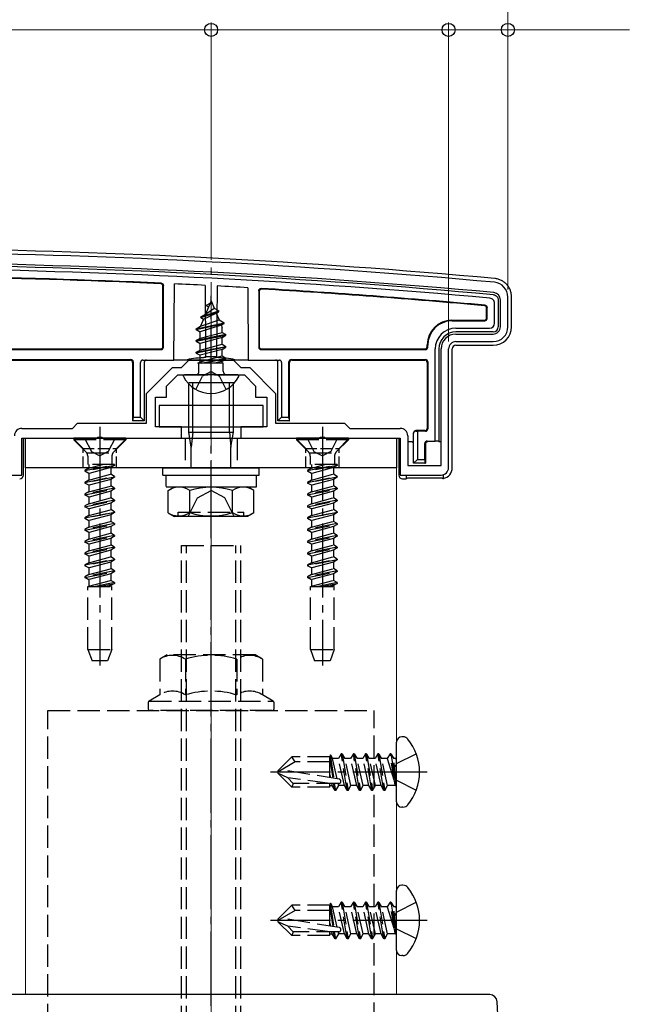
# Model space of a CAD drawing. Extents: x 175 to 1934, y 210 to 2805.
# Drawn here: x 876 to 958, y 2470 to 2603 of the extents above; entities that cross this region are included whole.
import ezdxf

# ---------------------------------------------------------------- set-up
doc = ezdxf.new("R2010")
doc.units = 0
doc.linetypes.add('YCENTER_1', pattern=[13, 10, -1, 1, -1])
doc.linetypes.add('YHIDDEN_1', pattern=[4, 3, -1])
for name, color, linetype, lineweight in [('YKK_11', 7, 'CONTINUOUS', 30), ('YKK_12', 2, 'CONTINUOUS', 13), ('YKK_13', 4, 'CONTINUOUS', 30), ('YKK_D', 6, 'CONTINUOUS', 13), ('YSS_K', 3, 'CONTINUOUS', 13)]:
    doc.layers.add(name, color=color, linetype=linetype, lineweight=lineweight)

msp = doc.modelspace()

# ---------------------------------------------------------------- linework, layer by layer
at = {"layer": 'YKK_11', "linetype": 'ByBlock', "lineweight": -2, "ltscale": 0.5}
for p, q in [((941.1, 2561.4), (941.1, 2565)), ((942.1, 2561.4), (942.1, 2565.4)), ((935.1, 2560.4), (940.1, 2560.4)), ((935.1, 2559.4), (940.1, 2559.4)), ((933.1, 2542.7), (933.1, 2558.4)), ((934.1, 2542.4), (934.1, 2558.4)), ((898.1, 2555.9), (899.1, 2556.9)), ((899.1, 2556.9), (905.1, 2556.9)), ((905.1, 2556.9), (906.1, 2555.9)), ((893.4, 2552.4), (896.91, 2555.9)), ((896.91, 2555.9), (898.1, 2555.9)), ((906.1, 2555.9), (907.3, 2555.9)), ((907.3, 2555.9), (910.8, 2552.4)), ((896.1, 2553.4), (897.6, 2554.9)), ((897.6, 2554.9), (901.64, 2554.9)), ((901.64, 2554.9), (901.83, 2555.02)), ((901.83, 2555.02), (902.38, 2555.02)), ((902.38, 2555.02), (902.56, 2554.9)), ((902.56, 2554.9), (906.6, 2554.9)), ((906.6, 2554.9), (908.1, 2553.4)), ((896.1, 2551.9), (896.1, 2553.4)), ((908.1, 2553.4), (908.1, 2551.9)), ((893.4, 2548.4), (893.4, 2552.4)), ((894.6, 2547.9), (894.6, 2551.9)), ((894.6, 2551.9), (896.1, 2551.9)), ((908.1, 2551.9), (909.6, 2551.9)), ((909.6, 2551.9), (909.6, 2547.9)), ((910.8, 2552.4), (910.8, 2548.4)), ((876.6, 2547.7), (883.4, 2547.7)), ((883.4, 2547.7), (884.1, 2548.4)), ((884.1, 2548.4), (893.4, 2548.4)), ((898.1, 2547.9), (894.6, 2547.9)), ((898.1, 2546.4), (898.1, 2547.9)), ((909.6, 2547.9), (906.1, 2547.9)), ((906.1, 2547.9), (906.1, 2546.4)), ((910.8, 2548.4), (920.1, 2548.4)), ((920.1, 2548.4), (920.8, 2547.7)), ((920.8, 2547.7), (927.6, 2547.7)), ((876.6, 2541.4), (876.6, 2546.4)), ((876.6, 2546.4), (886.64, 2546.4)), ((886.64, 2546.4), (886.83, 2546.52)), ((886.83, 2546.52), (887.38, 2546.52)), ((887.38, 2546.52), (887.56, 2546.4)), ((887.56, 2546.4), (898.1, 2546.4)), ((906.1, 2546.4), (916.64, 2546.4)), ((916.64, 2546.4), (916.83, 2546.52)), ((916.83, 2546.52), (917.38, 2546.52)), ((917.38, 2546.52), (917.56, 2546.4)), ((917.56, 2546.4), (927.6, 2546.4)), ((927.6, 2546.4), (927.6, 2541.4)), ((928.6, 2546.7), (928.6, 2542.7)), ((928.6, 2542.7), (933.1, 2542.7)), ((871.1, 2541.4), (876.6, 2541.4)), ((927.6, 2541.4), (933.1, 2541.4))]:
    msp.add_line(p, q, dxfattribs=at)
for centre, radius, start, end in [((849.69, 1571.5), 1000, 84.80207, 89.17236), ((849.69, 1571.51), 998.6, 84.79997, 89.17204), ((940.1, 2565.4), 2, 0, 84.8021), ((940.1, 2565), 1, 0, 84.8), ((940.1, 2561.4), 2, 270, 360), ((940.1, 2561.4), 1, 270, 360), ((935.1, 2558.4), 2, 90, 180), ((935.1, 2558.4), 1, 90, 180), ((876.6, 2546.7), 1, 90, 180), ((927.6, 2546.7), 1, 0, 90), ((933.1, 2542.4), 1, 270, 360)]:
    msp.add_arc(centre, radius, start, end, dxfattribs=at)
at = {"layer": 'YKK_12'}
for p, q in [((927.1, 2542.4), (877.1, 2542.4)), ((877.1, 2542.4), (877.1, 2471.4)), ((927.1, 2471.4), (927.1, 2542.4)), ((877.1, 2471.4), (927.1, 2471.4))]:
    msp.add_line(p, q, dxfattribs=at)
at = {"layer": 'YKK_13'}
for p, q in [((895.6, 2558.7), (895.6, 2566.88)), ((895.68, 2558.62), (895.68, 2566.96)), ((897.1, 2556.9), (897.16, 2567.18)), ((901.3, 2566.97), (901.35, 2557.4)), ((902.9, 2566.89), (902.85, 2557.4)), ((907.05, 2566.65), (907.1, 2556.9)), ((908.52, 2566.25), (908.52, 2558.62)), ((908.6, 2566.17), (908.6, 2558.7)), ((902.1, 2564.9), (901.36, 2563.1)), ((901.5, 2564.31), (901.97, 2564.58)), ((902.1, 2564.9), (902.53, 2563.88)), ((940.3, 2561.89), (940.3, 2564.55)), ((940.8, 2565), (940.8, 2561.4)), ((942.6, 2561.4), (942.6, 2565.41)), ((900.7, 2562.72), (903.15, 2563.52)), ((900.7, 2562.62), (903.15, 2563.42)), ((901.07, 2562.41), (902.8, 2563.21)), ((901.36, 2563.1), (902.53, 2563.88)), ((901.5, 2564.21), (901.5, 2564.31)), ((901.5, 2564.21), (901.76, 2564.07)), ((902.53, 2563.88), (903.15, 2563.52)), ((902.8, 2563.21), (903.15, 2563.42)), ((902.8, 2563.21), (903.17, 2562.32)), ((903.15, 2563.42), (903.15, 2563.52)), ((939.22, 2562.58), (939.22, 2563.92)), ((939.3, 2562.5), (939.3, 2564)), ((900.1, 2561.13), (903.85, 2561.93)), ((901.07, 2562.41), (900.68, 2561.47)), ((900.68, 2561.47), (903.17, 2562.32)), ((900.7, 2562.72), (901.36, 2563.1)), ((900.7, 2562.62), (900.7, 2562.72)), ((900.7, 2562.62), (901.07, 2562.41)), ((903.17, 2562.32), (903.85, 2561.93)), ((903.85, 2561.83), (903.85, 2561.93)), ((934.52, 2562.28), (938.92, 2562.28)), ((934.6, 2562.2), (939, 2562.2)), ((900.1, 2561.03), (903.85, 2561.83)), ((900.1, 2561.13), (900.68, 2561.47)), ((900.1, 2561.03), (900.1, 2561.13)), ((900.1, 2561.03), (900.63, 2560.73)), ((903.47, 2561.61), (900.63, 2560.73)), ((900.63, 2559.85), (900.63, 2560.73)), ((900.63, 2559.85), (903.58, 2560.64)), ((903.47, 2561.61), (903.85, 2561.83)), ((903.47, 2561.61), (903.58, 2561.34)), ((903.58, 2560.64), (903.58, 2561.34)), ((903.58, 2560.64), (904.1, 2560.34)), ((935.1, 2561.2), (939.61, 2561.2)), ((940.1, 2560.7), (935.1, 2560.7)), ((904.1, 2560.34), (900.1, 2559.54)), ((900.1, 2559.44), (904.1, 2560.24)), ((900.1, 2559.54), (900.63, 2559.85)), ((900.1, 2559.44), (900.1, 2559.54)), ((900.1, 2559.44), (900.63, 2559.14)), ((903.58, 2559.93), (900.63, 2559.14)), ((903.58, 2559.93), (904.1, 2560.24)), ((903.58, 2559.05), (903.58, 2559.93)), ((904.1, 2560.24), (904.1, 2560.34)), ((873.2, 2558.32), (895.38, 2558.32)), ((873.28, 2558.4), (895.3, 2558.4)), ((900.1, 2557.95), (904.1, 2558.75)), ((904.1, 2558.65), (900.1, 2557.85)), ((900.1, 2557.95), (900.63, 2558.26)), ((900.1, 2557.85), (900.1, 2557.95)), ((900.63, 2558.26), (900.63, 2559.14)), ((900.63, 2558.26), (903.58, 2559.05)), ((903.58, 2558.34), (900.63, 2557.55)), ((903.58, 2559.05), (904.1, 2558.75)), ((903.58, 2558.34), (904.1, 2558.65)), ((903.58, 2557.46), (903.58, 2558.34)), ((904.1, 2558.65), (904.1, 2558.75)), ((908.82, 2558.32), (931, 2558.32)), ((908.9, 2558.4), (930.92, 2558.4)), ((931.22, 2558.7), (931.22, 2558.98)), ((931.3, 2558.62), (931.3, 2558.9)), ((932.3, 2545.98), (932.3, 2558.4)), ((932.8, 2558.4), (932.8, 2545.97)), ((934.6, 2542.4), (934.6, 2558.4)), ((935.1, 2558.9), (940.11, 2558.9)), ((873.2, 2556.98), (891.3, 2556.98)), ((873.28, 2556.9), (891.22, 2556.9)), ((891.52, 2556.6), (891.52, 2548.7)), ((891.6, 2556.68), (891.6, 2549.2)), ((892.6, 2549.2), (892.6, 2556.6)), ((892.91, 2556.9), (897.1, 2556.9)), ((893.1, 2556.6), (893.1, 2548.7)), ((897.4, 2556.9), (897.1, 2556.9)), ((897.68, 2556.9), (897.4, 2556.9)), ((898.67, 2556.9), (897.97, 2556.9)), ((905.54, 2556.9), (898.67, 2556.9)), ((900.1, 2557.85), (900.63, 2557.55)), ((900.32, 2556.49), (900.63, 2556.67)), ((900.63, 2556.67), (900.63, 2557.55)), ((900.63, 2556.67), (903.58, 2557.46)), ((900.74, 2556.49), (904.1, 2557.16)), ((904.1, 2557.06), (901.25, 2556.49)), ((901.35, 2557.4), (902.85, 2557.4)), ((901.35, 2557.29), (901.35, 2557.4)), ((903.58, 2556.75), (902.6, 2556.49)), ((902.85, 2557.4), (902.85, 2557.29)), ((903.58, 2557.46), (904.1, 2557.16)), ((903.58, 2556.75), (904.1, 2557.06)), ((903.58, 2556.49), (903.58, 2556.75)), ((904.1, 2557.06), (904.1, 2557.16)), ((906.24, 2556.9), (905.54, 2556.9)), ((906.8, 2556.9), (906.53, 2556.9)), ((907.1, 2556.9), (906.8, 2556.9)), ((907.1, 2556.9), (911.3, 2556.9)), ((911.1, 2548.7), (911.1, 2556.6)), ((911.6, 2556.6), (911.6, 2549.2)), ((912.6, 2549.2), (912.6, 2556.68)), ((912.68, 2548.7), (912.68, 2556.6)), ((912.9, 2556.98), (931, 2556.98)), ((912.98, 2556.9), (930.92, 2556.9)), ((931.22, 2556.6), (931.22, 2547.7)), ((931.3, 2556.68), (931.3, 2547.62)), ((903.74, 2556.49), (900.32, 2556.49)), ((900.47, 2555.4), (900.47, 2556.49)), ((903.74, 2555.4), (903.74, 2556.49)), ((905.7, 2554.9), (898.51, 2554.9)), ((905.1, 2553.83), (899.1, 2553.83)), ((899.1, 2547.18), (899.1, 2553.83)), ((899.64, 2547.18), (899.64, 2553.83)), ((904.56, 2547.18), (904.56, 2553.83)), ((905.1, 2547.18), (905.1, 2553.83)), ((909.1, 2550.8), (895.1, 2550.8)), ((895.1, 2550.8), (895.1, 2547.9)), ((909.1, 2547.9), (909.1, 2550.8)), ((891.59, 2548.7), (891.52, 2548.7)), ((891.59, 2548.7), (891.6, 2549.2)), ((893.1, 2548.7), (891.59, 2548.7)), ((891.6, 2549.2), (892.6, 2549.2)), ((893.1, 2548.7), (892.6, 2549.2)), ((911.6, 2549.2), (911.1, 2548.7)), ((912.62, 2548.7), (911.1, 2548.7)), ((911.6, 2549.2), (912.6, 2549.2)), ((912.6, 2549.2), (912.62, 2548.7)), ((912.62, 2548.7), (912.68, 2548.7)), ((895.1, 2547.9), (909.1, 2547.9)), ((930.92, 2547.4), (929.7, 2547.4)), ((929.7, 2547.33), (929.9, 2547.32)), ((929.9, 2547.32), (929.9, 2543.5)), ((931, 2547.32), (929.9, 2547.32)), ((876.8, 2541.4), (876.8, 2546.4)), ((876.8, 2546.4), (927.4, 2546.4)), ((877.1, 2546.4), (927.1, 2546.4)), ((877.1, 2542.4), (877.1, 2546.4)), ((899.1, 2547.18), (905.1, 2547.18)), ((899.43, 2545.18), (899.1, 2547.18)), ((899.64, 2547.18), (899.43, 2545.18)), ((904.56, 2547.18), (904.78, 2545.18)), ((904.78, 2545.18), (905.1, 2547.18)), ((927.1, 2546.4), (927.1, 2542.4)), ((927.4, 2546.4), (927.4, 2541.4)), ((929.4, 2547.04), (929.4, 2547.1)), ((929.4, 2543), (929.4, 2547.04)), ((931.2, 2545.98), (932.3, 2545.98)), ((932.8, 2545.97), (932.3, 2545.98)), ((932.8, 2545.97), (932.8, 2545.9)), ((899.43, 2542.4), (899.43, 2545.18)), ((904.78, 2542.4), (904.78, 2545.18)), ((929.1, 2545.9), (928.7, 2545.9)), ((930.9, 2543.5), (930.9, 2545.68)), ((930.99, 2545.6), (930.99, 2545.59)), ((930.99, 2545.59), (930.99, 2543)), ((933.1, 2545.9), (932.8, 2545.9)), ((929.9, 2543.5), (929.4, 2543)), ((929.9, 2543.5), (930.9, 2543.5)), ((930.9, 2543.5), (930.92, 2543)), ((927.1, 2542.4), (877.1, 2542.4)), ((895.6, 2541.4), (895.6, 2542.4)), ((895.6, 2542.4), (908.6, 2542.4)), ((908.6, 2541.4), (908.6, 2542.4)), ((930.92, 2543), (929.4, 2543)), ((930.92, 2543), (930.99, 2543)), ((895.6, 2541.4), (908.6, 2541.4)), ((896.05, 2541.4), (908.23, 2541.4)), ((896.05, 2539.88), (896.05, 2541.4)), ((908.23, 2539.83), (908.23, 2541.36)), ((927.9, 2540.9), (928.4, 2540.9)), ((928.4, 2541.4), (928.4, 2540.9)), ((928.57, 2540.98), (928.4, 2540.9)), ((932.94, 2540.99), (928.87, 2540.99)), ((933.4, 2541.45), (933.4, 2540.93)), ((896.05, 2539.83), (908.23, 2539.83)), ((896.33, 2539.33), (897.19, 2539.83)), ((896.33, 2536.33), (896.33, 2539.33)), ((897.19, 2539.83), (907.01, 2539.83)), ((907.88, 2539.33), (907.01, 2539.83)), ((907.88, 2536.33), (907.88, 2539.33)), ((899.22, 2536.35), (899.22, 2539.32)), ((904.99, 2536.35), (904.99, 2539.32)), ((896.33, 2536.33), (897.19, 2535.83)), ((907.01, 2535.83), (897.19, 2535.83)), ((897.67, 2535.83), (897.67, 2536.43)), ((907.88, 2536.33), (907.01, 2535.83)), ((927.1, 2497.37), (927.1, 2505.44)), ((927.96, 2506.14), (927.8, 2506.14)), ((927.96, 2496.67), (927.8, 2496.67)), ((927.1, 2477.37), (927.1, 2485.44)), ((927.96, 2486.14), (927.8, 2486.14)), ((927.96, 2476.67), (927.8, 2476.67)), ((939.66, 2471.4), (869.21, 2471.4)), ((941.1, 2462.02), (940.66, 2470.45))]:
    msp.add_line(p, q, dxfattribs=at)
at = {"layer": 'YKK_13', "linetype": 'YCENTER_1'}
for p, q in [((902.1, 2551.4), (902.1, 2565.56)), ((902.1, 2533.33), (902.1, 2556.33)), ((887.1, 2547.9), (887.1, 2515.74)), ((917.1, 2547.9), (917.1, 2515.74)), ((902.1, 2443.9), (902.1, 2534.9)), ((931.2, 2501.4), (910.1, 2501.4)), ((931.2, 2481.4), (910.1, 2481.4))]:
    msp.add_line(p, q, dxfattribs=at)
at = {"layer": 'YKK_13', "linetype": 'YHIDDEN_1'}
for p, q in [((902.1, 2555.36), (900.96, 2554.75)), ((902.1, 2555.36), (903.25, 2554.75)), ((900.05, 2552.94), (900.96, 2554.75)), ((904.15, 2552.94), (903.25, 2554.75)), ((890.6, 2546.4), (883.6, 2546.4)), ((883.6, 2546.4), (883.6, 2546.15)), ((890.6, 2546.15), (883.6, 2546.15)), ((883.6, 2546.15), (885.23, 2544.52)), ((885.05, 2546.4), (885.96, 2544.59)), ((889.15, 2546.4), (888.25, 2544.59)), ((890.6, 2546.15), (888.97, 2544.52)), ((890.6, 2546.4), (890.6, 2546.15)), ((898.6, 2546.4), (898.6, 2542.4)), ((905.6, 2546.4), (905.6, 2542.4)), ((920.6, 2546.4), (913.6, 2546.4)), ((913.6, 2546.4), (913.6, 2546.15)), ((920.6, 2546.15), (913.6, 2546.15)), ((913.6, 2546.15), (915.23, 2544.52)), ((915.05, 2546.4), (915.96, 2544.59)), ((919.15, 2546.4), (918.25, 2544.59)), ((920.6, 2546.15), (918.97, 2544.52)), ((920.6, 2546.4), (920.6, 2546.15)), ((885.33, 2544.4), (888.87, 2544.4)), ((885.47, 2543.96), (885.47, 2542.82)), ((885.96, 2544.59), (887.1, 2543.98)), ((888.25, 2544.59), (887.1, 2543.98)), ((888.74, 2543.96), (888.74, 2542.82)), ((915.33, 2544.4), (918.87, 2544.4)), ((915.47, 2543.96), (915.47, 2542.82)), ((915.96, 2544.59), (917.1, 2543.98)), ((918.25, 2544.59), (917.1, 2543.98)), ((918.74, 2543.96), (918.74, 2542.82)), ((885.1, 2542.02), (889.1, 2542.82)), ((889.1, 2542.72), (885.1, 2541.92)), ((885.63, 2542.32), (885.1, 2542.02)), ((885.1, 2542.02), (885.1, 2541.92)), ((889.1, 2542.82), (885.47, 2542.82)), ((885.63, 2542.82), (885.63, 2542.32)), ((885.63, 2542.32), (887.45, 2542.82)), ((888.58, 2542.41), (885.63, 2541.62)), ((889.1, 2542.72), (888.58, 2542.41)), ((888.58, 2542.41), (888.58, 2541.53)), ((889.1, 2542.82), (889.1, 2542.72)), ((915.1, 2542.02), (919.1, 2542.82)), ((919.1, 2542.72), (915.1, 2541.92)), ((915.63, 2542.32), (915.1, 2542.02)), ((915.1, 2542.02), (915.1, 2541.92)), ((919.1, 2542.82), (915.47, 2542.82)), ((915.63, 2542.82), (915.63, 2542.32)), ((915.63, 2542.32), (917.45, 2542.82)), ((918.58, 2542.41), (915.63, 2541.62)), ((919.1, 2542.72), (918.58, 2542.41)), ((918.58, 2542.41), (918.58, 2541.53)), ((919.1, 2542.82), (919.1, 2542.72)), ((885.63, 2541.62), (885.1, 2541.92)), ((885.1, 2540.43), (889.1, 2541.23)), ((889.1, 2541.13), (885.1, 2540.33)), ((885.63, 2540.73), (885.1, 2540.43)), ((885.63, 2541.62), (885.63, 2540.73)), ((885.63, 2540.73), (888.58, 2541.53)), ((888.58, 2540.82), (885.63, 2540.03)), ((889.1, 2541.23), (888.58, 2541.53)), ((889.1, 2541.13), (888.58, 2540.82)), ((888.58, 2540.82), (888.58, 2539.94)), ((889.1, 2541.23), (889.1, 2541.13)), ((915.63, 2541.62), (915.1, 2541.92)), ((915.1, 2540.43), (919.1, 2541.23)), ((919.1, 2541.13), (915.1, 2540.33)), ((915.63, 2540.73), (915.1, 2540.43)), ((915.63, 2541.62), (915.63, 2540.73)), ((915.63, 2540.73), (918.58, 2541.53)), ((918.58, 2540.82), (915.63, 2540.03)), ((919.1, 2541.23), (918.58, 2541.53)), ((919.1, 2541.13), (918.58, 2540.82)), ((918.58, 2540.82), (918.58, 2539.94)), ((919.1, 2541.23), (919.1, 2541.13)), ((885.1, 2540.43), (885.1, 2540.33)), ((885.63, 2540.03), (885.1, 2540.33)), ((889.1, 2539.64), (885.1, 2538.84)), ((885.1, 2538.74), (889.1, 2539.54)), ((885.63, 2540.03), (885.63, 2539.14)), ((885.63, 2539.14), (888.58, 2539.94)), ((889.1, 2539.64), (888.58, 2539.94)), ((889.1, 2539.54), (888.58, 2539.23)), ((889.1, 2539.64), (889.1, 2539.54)), ((900.25, 2538.33), (902.1, 2539.32)), ((903.96, 2538.33), (902.1, 2539.32)), ((915.1, 2540.43), (915.1, 2540.33)), ((915.63, 2540.03), (915.1, 2540.33)), ((919.1, 2539.64), (915.1, 2538.84)), ((915.1, 2538.74), (919.1, 2539.54)), ((915.63, 2540.03), (915.63, 2539.14)), ((915.63, 2539.14), (918.58, 2539.94)), ((919.1, 2539.64), (918.58, 2539.94)), ((919.1, 2539.54), (918.58, 2539.23)), ((919.1, 2539.64), (919.1, 2539.54)), ((885.63, 2539.14), (885.1, 2538.84)), ((885.1, 2538.84), (885.1, 2538.74)), ((885.63, 2538.44), (885.1, 2538.74)), ((889.1, 2538.05), (885.1, 2537.25)), ((888.58, 2539.23), (885.63, 2538.44)), ((885.63, 2538.44), (885.63, 2537.55)), ((885.63, 2537.55), (888.58, 2538.35)), ((888.58, 2539.23), (888.58, 2538.35)), ((889.1, 2538.05), (888.58, 2538.35)), ((889.1, 2538.05), (889.1, 2537.95)), ((899, 2535.83), (900.25, 2538.33)), ((905.2, 2535.83), (903.96, 2538.33)), ((915.63, 2539.14), (915.1, 2538.84)), ((915.1, 2538.84), (915.1, 2538.74)), ((915.63, 2538.44), (915.1, 2538.74)), ((919.1, 2538.05), (915.1, 2537.25)), ((918.58, 2539.23), (915.63, 2538.44)), ((915.63, 2538.44), (915.63, 2537.55)), ((915.63, 2537.55), (918.58, 2538.35)), ((918.58, 2539.23), (918.58, 2538.35)), ((919.1, 2538.05), (918.58, 2538.35)), ((919.1, 2538.05), (919.1, 2537.95)), ((885.1, 2537.15), (889.1, 2537.95)), ((885.63, 2537.55), (885.1, 2537.25)), ((885.1, 2537.25), (885.1, 2537.15)), ((885.63, 2536.85), (885.1, 2537.15)), ((888.58, 2537.64), (885.63, 2536.85)), ((885.63, 2536.85), (885.63, 2535.96)), ((885.63, 2535.96), (888.58, 2536.76)), ((889.1, 2537.95), (888.58, 2537.64)), ((888.58, 2537.64), (888.58, 2536.76)), ((889.1, 2536.46), (888.58, 2536.76)), ((915.1, 2537.15), (919.1, 2537.95)), ((915.63, 2537.55), (915.1, 2537.25)), ((915.1, 2537.25), (915.1, 2537.15)), ((915.63, 2536.85), (915.1, 2537.15)), ((918.58, 2537.64), (915.63, 2536.85)), ((915.63, 2536.85), (915.63, 2535.96)), ((915.63, 2535.96), (918.58, 2536.76)), ((919.1, 2537.95), (918.58, 2537.64)), ((918.58, 2537.64), (918.58, 2536.76)), ((919.1, 2536.46), (918.58, 2536.76)), ((885.1, 2535.66), (889.1, 2536.46)), ((889.1, 2536.36), (885.1, 2535.56)), ((885.63, 2535.96), (885.1, 2535.66)), ((885.1, 2535.66), (885.1, 2535.56)), ((885.63, 2535.26), (885.1, 2535.56)), ((888.58, 2536.05), (885.63, 2535.26)), ((889.1, 2536.36), (888.58, 2536.05)), ((888.58, 2536.05), (888.58, 2535.17)), ((889.1, 2536.46), (889.1, 2536.36)), ((897.67, 2536.43), (906.53, 2536.43)), ((906.53, 2535.83), (906.53, 2536.43)), ((915.1, 2535.66), (919.1, 2536.46)), ((919.1, 2536.36), (915.1, 2535.56)), ((915.63, 2535.96), (915.1, 2535.66)), ((915.1, 2535.66), (915.1, 2535.56)), ((915.63, 2535.26), (915.1, 2535.56)), ((918.58, 2536.05), (915.63, 2535.26)), ((919.1, 2536.36), (918.58, 2536.05)), ((918.58, 2536.05), (918.58, 2535.17)), ((919.1, 2536.46), (919.1, 2536.36)), ((889.1, 2534.87), (885.1, 2534.07)), ((885.1, 2533.97), (889.1, 2534.77)), ((885.63, 2534.37), (885.1, 2534.07)), ((885.1, 2534.07), (885.1, 2533.97)), ((885.63, 2535.26), (885.63, 2534.37)), ((885.63, 2534.37), (888.58, 2535.17)), ((888.58, 2534.46), (885.63, 2533.67)), ((889.1, 2534.87), (888.58, 2535.17)), ((889.1, 2534.77), (888.58, 2534.46)), ((888.58, 2534.46), (888.58, 2533.58)), ((889.1, 2534.87), (889.1, 2534.77)), ((919.1, 2534.87), (915.1, 2534.07)), ((915.1, 2533.97), (919.1, 2534.77)), ((915.63, 2534.37), (915.1, 2534.07)), ((915.1, 2534.07), (915.1, 2533.97)), ((915.63, 2535.26), (915.63, 2534.37)), ((915.63, 2534.37), (918.58, 2535.17)), ((918.58, 2534.46), (915.63, 2533.67)), ((919.1, 2534.87), (918.58, 2535.17)), ((919.1, 2534.77), (918.58, 2534.46)), ((918.58, 2534.46), (918.58, 2533.58)), ((919.1, 2534.87), (919.1, 2534.77)), ((885.63, 2533.67), (885.1, 2533.97)), ((889.1, 2533.28), (885.1, 2532.48)), ((885.1, 2532.38), (889.1, 2533.18)), ((885.63, 2532.78), (885.1, 2532.48)), ((885.63, 2533.67), (885.63, 2532.78)), ((885.63, 2532.78), (888.58, 2533.58)), ((888.58, 2532.87), (885.63, 2532.08)), ((889.1, 2533.28), (888.58, 2533.58)), ((889.1, 2533.18), (888.58, 2532.87)), ((888.58, 2532.87), (888.58, 2531.99)), ((889.1, 2533.28), (889.1, 2533.18)), ((915.63, 2533.67), (915.1, 2533.97)), ((919.1, 2533.28), (915.1, 2532.48)), ((915.1, 2532.38), (919.1, 2533.18)), ((915.63, 2532.78), (915.1, 2532.48)), ((915.63, 2533.67), (915.63, 2532.78)), ((915.63, 2532.78), (918.58, 2533.58)), ((918.58, 2532.87), (915.63, 2532.08)), ((919.1, 2533.28), (918.58, 2533.58)), ((919.1, 2533.18), (918.58, 2532.87)), ((918.58, 2532.87), (918.58, 2531.99)), ((919.1, 2533.28), (919.1, 2533.18)), ((885.1, 2532.48), (885.1, 2532.38)), ((885.63, 2532.08), (885.1, 2532.38)), ((889.1, 2531.69), (885.1, 2530.89)), ((885.1, 2530.79), (889.1, 2531.59)), ((885.63, 2532.08), (885.63, 2531.19)), ((885.63, 2531.19), (888.58, 2531.99)), ((889.1, 2531.69), (888.58, 2531.99)), ((889.1, 2531.59), (888.58, 2531.28)), ((889.1, 2531.69), (889.1, 2531.59)), ((898.1, 2446.9), (898.1, 2531.9)), ((898.1, 2531.9), (906.1, 2531.9)), ((898.78, 2446.9), (898.78, 2531.9)), ((905.42, 2446.9), (905.42, 2531.9)), ((906.1, 2446.9), (906.1, 2531.9)), ((915.1, 2532.48), (915.1, 2532.38)), ((915.63, 2532.08), (915.1, 2532.38)), ((919.1, 2531.69), (915.1, 2530.89)), ((915.1, 2530.79), (919.1, 2531.59)), ((915.63, 2532.08), (915.63, 2531.19)), ((915.63, 2531.19), (918.58, 2531.99)), ((919.1, 2531.69), (918.58, 2531.99)), ((919.1, 2531.59), (918.58, 2531.28)), ((919.1, 2531.69), (919.1, 2531.59)), ((885.63, 2531.19), (885.1, 2530.89)), ((885.1, 2530.89), (885.1, 2530.79)), ((885.63, 2530.49), (885.1, 2530.79)), ((885.1, 2529.3), (889.1, 2530.1)), ((888.58, 2531.28), (885.63, 2530.49)), ((885.63, 2530.49), (885.63, 2529.6)), ((885.63, 2529.6), (888.58, 2530.4)), ((888.58, 2531.28), (888.58, 2530.4)), ((889.1, 2530.1), (888.58, 2530.4)), ((889.1, 2530.1), (889.1, 2530)), ((915.63, 2531.19), (915.1, 2530.89)), ((915.1, 2530.89), (915.1, 2530.79)), ((915.63, 2530.49), (915.1, 2530.79)), ((915.1, 2529.3), (919.1, 2530.1)), ((918.58, 2531.28), (915.63, 2530.49)), ((915.63, 2530.49), (915.63, 2529.6)), ((915.63, 2529.6), (918.58, 2530.4)), ((918.58, 2531.28), (918.58, 2530.4)), ((919.1, 2530.1), (918.58, 2530.4)), ((919.1, 2530.1), (919.1, 2530)), ((889.1, 2530), (885.1, 2529.2)), ((885.63, 2529.6), (885.1, 2529.3)), ((885.1, 2529.3), (885.1, 2529.2)), ((885.63, 2528.9), (885.1, 2529.2)), ((888.58, 2529.69), (885.63, 2528.9)), ((885.63, 2528.9), (885.63, 2528.01)), ((885.63, 2528.01), (888.58, 2528.81)), ((889.1, 2530), (888.58, 2529.69)), ((888.58, 2529.69), (888.58, 2528.81)), ((889.1, 2528.51), (888.58, 2528.81)), ((919.1, 2530), (915.1, 2529.2)), ((915.63, 2529.6), (915.1, 2529.3)), ((915.1, 2529.3), (915.1, 2529.2)), ((915.63, 2528.9), (915.1, 2529.2)), ((918.58, 2529.69), (915.63, 2528.9)), ((915.63, 2528.9), (915.63, 2528.01)), ((915.63, 2528.01), (918.58, 2528.81)), ((919.1, 2530), (918.58, 2529.69)), ((918.58, 2529.69), (918.58, 2528.81)), ((919.1, 2528.51), (918.58, 2528.81)), ((889.1, 2528.51), (885.1, 2527.71)), ((885.1, 2527.61), (889.1, 2528.41)), ((885.63, 2528.01), (885.1, 2527.71)), ((885.1, 2527.71), (885.1, 2527.61)), ((885.63, 2527.31), (885.1, 2527.61)), ((888.58, 2528.1), (885.63, 2527.31)), ((889.1, 2528.41), (888.58, 2528.1)), ((888.58, 2528.1), (888.58, 2527.22)), ((889.1, 2528.51), (889.1, 2528.41)), ((919.1, 2528.51), (915.1, 2527.71)), ((915.1, 2527.61), (919.1, 2528.41)), ((915.63, 2528.01), (915.1, 2527.71)), ((915.1, 2527.71), (915.1, 2527.61)), ((915.63, 2527.31), (915.1, 2527.61)), ((918.58, 2528.1), (915.63, 2527.31)), ((919.1, 2528.41), (918.58, 2528.1)), ((918.58, 2528.1), (918.58, 2527.22)), ((919.1, 2528.51), (919.1, 2528.41)), ((885.5, 2517.9), (885.5, 2526.4)), ((885.5, 2526.4), (888.7, 2526.4)), ((885.63, 2526.42), (885.59, 2526.4)), ((885.63, 2527.31), (885.63, 2526.42)), ((885.63, 2526.42), (888.58, 2527.22)), ((889.1, 2526.92), (886.52, 2526.4)), ((887.03, 2526.4), (889.1, 2526.82)), ((888.58, 2526.51), (888.17, 2526.4)), ((889.1, 2526.92), (888.58, 2527.22)), ((889.1, 2526.82), (888.58, 2526.51)), ((888.58, 2526.51), (888.58, 2526.4)), ((888.7, 2517.9), (888.7, 2526.4)), ((889.1, 2526.92), (889.1, 2526.82)), ((915.5, 2517.9), (915.5, 2526.4)), ((915.5, 2526.4), (918.7, 2526.4)), ((915.63, 2526.42), (915.59, 2526.4)), ((915.63, 2527.31), (915.63, 2526.42)), ((915.63, 2526.42), (918.58, 2527.22)), ((919.1, 2526.92), (916.52, 2526.4)), ((917.03, 2526.4), (919.1, 2526.82)), ((918.58, 2526.51), (918.17, 2526.4)), ((919.1, 2526.92), (918.58, 2527.22)), ((919.1, 2526.82), (918.58, 2526.51)), ((918.58, 2526.51), (918.58, 2526.4)), ((918.7, 2517.9), (918.7, 2526.4)), ((919.1, 2526.92), (919.1, 2526.82)), ((885.5, 2517.9), (888.7, 2517.9)), ((885.5, 2517.9), (886.05, 2516.4)), ((888.7, 2517.9), (888.16, 2516.4)), ((896.17, 2517.17), (895.17, 2516.59)), ((908.03, 2517.17), (896.17, 2517.17)), ((909.03, 2516.59), (908.03, 2517.17)), ((915.5, 2517.9), (918.7, 2517.9)), ((915.5, 2517.9), (916.05, 2516.4)), ((918.7, 2517.9), (918.16, 2516.4)), ((888.16, 2516.4), (886.05, 2516.4)), ((895.17, 2516.59), (895.17, 2511.78)), ((898.64, 2516.59), (898.64, 2511.78)), ((905.57, 2516.59), (905.57, 2511.78)), ((909.03, 2516.59), (909.03, 2511.78)), ((918.16, 2516.4), (916.05, 2516.4)), ((895.17, 2511.78), (893.75, 2510.95)), ((910.45, 2510.95), (909.03, 2511.78)), ((893.6, 2510.69), (893.6, 2509.97)), ((893.75, 2510.95), (910.45, 2510.95)), ((910.6, 2509.97), (910.6, 2510.69)), ((880.1, 2509.67), (924.1, 2509.67)), ((880.1, 2467.17), (880.1, 2509.67)), ((910.3, 2509.67), (893.9, 2509.67)), ((924.1, 2463.32), (924.1, 2509.67)), ((918.13, 2503.71), (918.1, 2503.45)), ((918.13, 2503.71), (918.65, 2500.55)), ((918.13, 2503.71), (918.13, 2503.71)), ((918.13, 2503.71), (918.19, 2503.71)), ((918.19, 2503.71), (918.47, 2503.23)), ((919.63, 2503.87), (919.26, 2503.23)), ((919.75, 2503.87), (919.63, 2503.87)), ((920.45, 2498.93), (919.63, 2503.87)), ((919.75, 2503.87), (920.12, 2503.23)), ((919.75, 2503.87), (920.57, 2498.93)), ((921.28, 2503.87), (920.9, 2503.23)), ((921.4, 2503.87), (921.28, 2503.87)), ((922.1, 2498.93), (921.28, 2503.87)), ((921.4, 2503.87), (921.77, 2503.23)), ((921.4, 2503.87), (922.22, 2498.93)), ((922.93, 2503.87), (922.55, 2503.23)), ((923.04, 2503.87), (922.93, 2503.87)), ((923.75, 2498.93), (922.93, 2503.87)), ((923.04, 2503.87), (923.42, 2503.23)), ((923.04, 2503.87), (923.87, 2498.93)), ((924.57, 2503.87), (924.2, 2503.23)), ((924.69, 2503.87), (924.57, 2503.87)), ((925.4, 2498.93), (924.57, 2503.87)), ((924.69, 2503.87), (925.51, 2498.93)), ((924.69, 2503.87), (925.06, 2503.23)), ((926.22, 2503.87), (925.85, 2503.23)), ((926.93, 2499.64), (926.22, 2503.87)), ((926.34, 2503.87), (926.22, 2503.87)), ((926.34, 2503.87), (926.22, 2503.87)), ((926.34, 2503.87), (927.05, 2499.64)), ((926.34, 2503.87), (926.71, 2503.23)), ((927.1, 2502.53), (929.76, 2503.85)), ((911.1, 2501.58), (912.98, 2503.45)), ((913.44, 2502.75), (911.1, 2501.4)), ((918.1, 2503.45), (912.98, 2503.45)), ((913.44, 2502.75), (912.98, 2503.45)), ((918.1, 2502.75), (913.44, 2502.75)), ((918.1, 2500.64), (918.1, 2503.45)), ((918.1, 2503.15), (918.53, 2500.57)), ((919.09, 2500.48), (918.47, 2503.23)), ((919.26, 2503.23), (918.47, 2503.23)), ((920.08, 2499.58), (919.26, 2503.23)), ((920.9, 2503.23), (920.12, 2503.23)), ((920.95, 2499.58), (920.12, 2503.23)), ((921.73, 2499.58), (920.9, 2503.23)), ((922.55, 2503.23), (921.77, 2503.23)), ((922.59, 2499.58), (921.77, 2503.23)), ((923.38, 2499.58), (922.55, 2503.23)), ((924.2, 2503.23), (923.42, 2503.23)), ((924.24, 2499.58), (923.42, 2503.23)), ((925.02, 2499.58), (924.2, 2503.23)), ((925.85, 2503.23), (925.06, 2503.23)), ((925.89, 2499.58), (925.06, 2503.23)), ((925.85, 2503.23), (926.93, 2499.64)), ((927.1, 2502.53), (926.5, 2501.4)), ((927.05, 2499.64), (926.71, 2503.23)), ((926.9, 2503.23), (926.71, 2503.23)), ((911.1, 2501.58), (911.1, 2501.23)), ((911.1, 2501.23), (912.98, 2499.35)), ((912.43, 2500.61), (911.1, 2501.23)), ((919.36, 2500.44), (911.6, 2501.69)), ((918.1, 2501.04), (918.2, 2500.63)), ((927.1, 2500.28), (926.5, 2501.4)), ((918.1, 2499.85), (912.43, 2500.61)), ((913.18, 2499.85), (912.43, 2500.61)), ((913.18, 2499.85), (912.98, 2499.35)), ((919.31, 2499.85), (913.18, 2499.85)), ((918.1, 2499.35), (918.1, 2499.85)), ((918.1, 2499.58), (918.43, 2499.58)), ((918.43, 2499.58), (918.37, 2499.85)), ((918.81, 2498.93), (918.43, 2499.58)), ((918.81, 2498.93), (918.6, 2499.85)), ((918.92, 2498.93), (918.72, 2499.85)), ((918.92, 2498.93), (919.3, 2499.58)), ((919.3, 2499.58), (919.24, 2499.85)), ((920.08, 2499.58), (919.3, 2499.58)), ((920.45, 2498.93), (920.08, 2499.58)), ((920.57, 2498.93), (920.95, 2499.58)), ((921.73, 2499.58), (920.95, 2499.58)), ((922.1, 2498.93), (921.73, 2499.58)), ((922.22, 2498.93), (922.59, 2499.58)), ((923.38, 2499.58), (922.59, 2499.58)), ((923.75, 2498.93), (923.38, 2499.58)), ((923.87, 2498.93), (924.24, 2499.58)), ((925.02, 2499.58), (924.24, 2499.58)), ((925.4, 2498.93), (925.02, 2499.58)), ((925.51, 2498.93), (925.89, 2499.58)), ((926.9, 2499.58), (925.89, 2499.58)), ((927.05, 2499.64), (926.93, 2499.64)), ((927.1, 2500.28), (929.76, 2498.95)), ((918.1, 2499.35), (912.98, 2499.35)), ((918.92, 2498.93), (918.81, 2498.93)), ((920.57, 2498.93), (920.45, 2498.93)), ((922.22, 2498.93), (922.1, 2498.93)), ((923.87, 2498.93), (923.75, 2498.93)), ((925.51, 2498.93), (925.4, 2498.93)), ((918.13, 2483.71), (918.1, 2483.45)), ((918.13, 2483.71), (918.65, 2480.55)), ((918.13, 2483.71), (918.13, 2483.71)), ((918.13, 2483.71), (918.19, 2483.71)), ((918.19, 2483.71), (918.47, 2483.23)), ((919.63, 2483.87), (919.26, 2483.23)), ((919.75, 2483.87), (919.63, 2483.87)), ((920.45, 2478.93), (919.63, 2483.87)), ((919.75, 2483.87), (920.12, 2483.23)), ((919.75, 2483.87), (920.57, 2478.93)), ((921.28, 2483.87), (920.9, 2483.23)), ((921.4, 2483.87), (921.28, 2483.87)), ((922.1, 2478.93), (921.28, 2483.87)), ((921.4, 2483.87), (921.77, 2483.23)), ((921.4, 2483.87), (922.22, 2478.93)), ((922.93, 2483.87), (922.55, 2483.23)), ((923.04, 2483.87), (922.93, 2483.87)), ((923.75, 2478.93), (922.93, 2483.87)), ((923.04, 2483.87), (923.42, 2483.23)), ((923.04, 2483.87), (923.87, 2478.93)), ((924.57, 2483.87), (924.2, 2483.23)), ((924.69, 2483.87), (924.57, 2483.87)), ((925.4, 2478.93), (924.57, 2483.87)), ((924.69, 2483.87), (925.51, 2478.93)), ((924.69, 2483.87), (925.06, 2483.23)), ((926.22, 2483.87), (925.85, 2483.23)), ((926.93, 2479.64), (926.22, 2483.87)), ((926.34, 2483.87), (926.22, 2483.87)), ((926.34, 2483.87), (926.22, 2483.87)), ((926.34, 2483.87), (927.05, 2479.64)), ((926.34, 2483.87), (926.71, 2483.23)), ((927.1, 2482.53), (929.76, 2483.85)), ((911.1, 2481.58), (912.98, 2483.45)), ((913.44, 2482.75), (911.1, 2481.4)), ((918.1, 2483.45), (912.98, 2483.45)), ((913.44, 2482.75), (912.98, 2483.45)), ((918.1, 2482.75), (913.44, 2482.75)), ((918.1, 2480.64), (918.1, 2483.45)), ((918.1, 2483.15), (918.53, 2480.57)), ((919.09, 2480.48), (918.47, 2483.23)), ((919.26, 2483.23), (918.47, 2483.23)), ((920.08, 2479.58), (919.26, 2483.23)), ((920.9, 2483.23), (920.12, 2483.23)), ((920.95, 2479.58), (920.12, 2483.23)), ((921.73, 2479.58), (920.9, 2483.23)), ((922.55, 2483.23), (921.77, 2483.23)), ((922.59, 2479.58), (921.77, 2483.23)), ((923.38, 2479.58), (922.55, 2483.23)), ((924.2, 2483.23), (923.42, 2483.23)), ((924.24, 2479.58), (923.42, 2483.23)), ((925.02, 2479.58), (924.2, 2483.23)), ((925.85, 2483.23), (925.06, 2483.23)), ((925.89, 2479.58), (925.06, 2483.23)), ((925.85, 2483.23), (926.93, 2479.64)), ((927.1, 2482.53), (926.5, 2481.4)), ((927.05, 2479.64), (926.71, 2483.23)), ((926.9, 2483.23), (926.71, 2483.23)), ((911.1, 2481.58), (911.1, 2481.23)), ((911.1, 2481.23), (912.98, 2479.35)), ((912.43, 2480.61), (911.1, 2481.23)), ((919.36, 2480.44), (911.6, 2481.69)), ((918.1, 2481.04), (918.2, 2480.63)), ((927.1, 2480.28), (926.5, 2481.4)), ((918.1, 2479.85), (912.43, 2480.61)), ((913.18, 2479.85), (912.43, 2480.61)), ((913.18, 2479.85), (912.98, 2479.35)), ((919.31, 2479.85), (913.18, 2479.85)), ((918.1, 2479.35), (918.1, 2479.85)), ((918.43, 2479.58), (918.37, 2479.85)), ((918.81, 2478.93), (918.6, 2479.85)), ((918.92, 2478.93), (918.72, 2479.85)), ((919.3, 2479.58), (919.24, 2479.85)), ((927.05, 2479.64), (926.93, 2479.64)), ((927.1, 2480.28), (929.76, 2478.95)), ((918.1, 2479.35), (912.98, 2479.35)), ((918.1, 2479.58), (918.43, 2479.58)), ((918.81, 2478.93), (918.43, 2479.58)), ((918.92, 2478.93), (918.81, 2478.93)), ((918.92, 2478.93), (919.3, 2479.58)), ((920.08, 2479.58), (919.3, 2479.58)), ((920.45, 2478.93), (920.08, 2479.58)), ((920.57, 2478.93), (920.45, 2478.93)), ((920.57, 2478.93), (920.95, 2479.58)), ((921.73, 2479.58), (920.95, 2479.58)), ((922.1, 2478.93), (921.73, 2479.58)), ((922.22, 2478.93), (922.1, 2478.93)), ((922.22, 2478.93), (922.59, 2479.58)), ((923.38, 2479.58), (922.59, 2479.58)), ((923.75, 2478.93), (923.38, 2479.58)), ((923.87, 2478.93), (923.75, 2478.93)), ((923.87, 2478.93), (924.24, 2479.58)), ((925.02, 2479.58), (924.24, 2479.58)), ((925.4, 2478.93), (925.02, 2479.58)), ((925.51, 2478.93), (925.4, 2478.93)), ((925.51, 2478.93), (925.89, 2479.58)), ((926.9, 2479.58), (925.89, 2479.58))]:
    msp.add_line(p, q, dxfattribs=at)
at = {"layer": 'YKK_13', "linetype": 'YHIDDEN_1', "ltscale": 0.5}
for p, q in [((884.85, 2545), (883.45, 2546.4)), ((889.35, 2545), (890.75, 2546.4)), ((914.85, 2545), (913.45, 2546.4)), ((919.35, 2545), (920.75, 2546.4)), ((884.85, 2542.4), (884.85, 2545)), ((884.85, 2545), (889.35, 2545)), ((889.35, 2542.4), (889.35, 2545)), ((914.85, 2542.4), (914.85, 2545)), ((914.85, 2545), (919.35, 2545)), ((919.35, 2542.4), (919.35, 2545))]:
    msp.add_line(p, q, dxfattribs=at)
at = {"layer": 'YKK_13'}
for centre, radius, start, end in [((849.69, 1571.51), 1000.5, 84.80182, 89.17264), ((849.69, 1571.51), 998.3, 84.79997, 89.17203), ((849.69, 1571.51), 997.8, 84.82571, 89.14344), ((849.69, 1571.51), 996.8, 87.3718, 89.10787), ((849.69, 1571.51), 996.72, 87.37612, 89.10328), ((849.69, 1571.51), 996.8, 87.03188, 87.27044), ((849.69, 1571.51), 996.8, 86.70088, 86.9397), ((849.69, 1571.51), 996.8, 84.85772, 86.5978), ((849.69, 1571.51), 996.72, 84.86185, 86.59301), ((940.1, 2565), 0.7, 0, 0.7079), ((938.92, 2562.58), 0.3, 270.0016, 359.9984), ((939, 2562.5), 0.3, 270.0016, 359.9984), ((935.1, 2558.4), 2.8, 90, 180), ((935.1, 2558.4), 2.3, 90, 180), ((940.1, 2561.4), 0.7, 270, 270.7744), ((940.1, 2561.4), 0.7, 270.7744, 359.2256), ((940.1, 2561.4), 0.7, 359.2256, 0), ((895.3, 2558.7), 0.3, 270.0016, 359.9984), ((895.38, 2558.62), 0.3, 270.0016, 359.9984), ((908.82, 2558.62), 0.3, 180.0016, 269.9984), ((908.9, 2558.7), 0.3, 180.0016, 269.9984), ((930.92, 2558.7), 0.3, 270.0016, 359.9984), ((931, 2558.62), 0.3, 270.0016, 359.9984), ((891.22, 2556.6), 0.3, 0.0016, 89.9984), ((891.3, 2556.68), 0.3, 0.0016, 89.9984), ((893.4, 2556.6), 0.3, 90, 180), ((910.8, 2556.6), 0.3, 0, 90), ((912.9, 2556.68), 0.3, 90.0016, 179.9984), ((912.98, 2556.6), 0.3, 90.0016, 179.9984), ((930.92, 2556.6), 0.3, 0.0016, 89.9984), ((931, 2556.68), 0.3, 0.0016, 89.9984), ((899.97, 2555.4), 0.5, 270, 0), ((904.24, 2555.4), 0.5, 180, 270), ((898.51, 2554.75), 0.154, 90, 207.281), ((902.1, 2556.6), 4.2, 207.281, 332.719), ((905.7, 2554.75), 0.154, 332.719, 90), ((929.7, 2547.1), 0.3, 90, 180), ((930.92, 2547.7), 0.3, 270.0016, 359.9984), ((931, 2547.62), 0.3, 270.0016, 359.9984), ((931.2, 2545.68), 0.3, 90.0016, 179.9984), ((929.1, 2545.6), 0.3, 0, 90), ((897.76, 2537.17), 2.6, 55.8637, 115.4561), ((902.1, 2530.21), 9.55, 72.412, 107.588), ((906.45, 2537.17), 2.6, 64.5439, 124.1363), ((897.76, 2538.5), 2.6, 244.5439, 304.1363), ((902.1, 2545.46), 9.55, 252.412, 287.588), ((906.45, 2538.5), 2.6, 235.8637, 295.4561), ((927.8, 2505.44), 0.7, 90, 180), ((927.96, 2505.28), 0.862, 39.1235, 90), ((923.2, 2501.4), 7, 0, 39.1235), ((923.2, 2501.4), 7, 320.8765, 0), ((927.8, 2497.37), 0.7, 180, 270), ((927.96, 2497.53), 0.862, 270, 320.8765), ((927.8, 2485.44), 0.7, 90, 180), ((927.96, 2485.28), 0.862, 39.1235, 90), ((923.2, 2481.4), 7, 0, 39.1235), ((923.2, 2481.4), 7, 320.8765, 0), ((927.8, 2477.37), 0.7, 180, 270), ((927.96, 2477.53), 0.862, 270, 320.8765), ((939.66, 2470.4), 1, 3, 90)]:
    msp.add_arc(centre, radius, start, end, dxfattribs=at)
at = {"layer": 'YKK_13', "linetype": 'YHIDDEN_1'}
for centre, radius, start, end in [((884.67, 2543.96), 0.8, 0, 45), ((889.54, 2543.96), 0.8, 135, 180), ((914.67, 2543.96), 0.8, 0, 45), ((919.54, 2543.96), 0.8, 135, 180), ((896.91, 2513.97), 3.14, 56.4991, 123.5009), ((902.1, 2505.42), 11.7, 72.7734, 107.2266), ((907.3, 2513.97), 3.14, 56.4991, 123.5009), ((896.91, 2509.16), 3.14, 56.4991, 123.5009), ((902.1, 2500.6), 11.7, 72.7789, 107.2211), ((907.3, 2509.16), 3.14, 56.4991, 123.5009), ((893.9, 2510.69), 0.3, 120, 180), ((910.3, 2510.69), 0.3, 0, 60), ((893.9, 2509.97), 0.3, 180, 270), ((910.3, 2509.97), 0.3, 270, 0), ((926.9, 2503.43), 0.2, 270, 360), ((919.31, 2500.15), 0.294, 270, 0), ((919.31, 2500.15), 0.294, 0, 80.8071), ((926.9, 2499.38), 0.2, 0, 90), ((926.9, 2483.43), 0.2, 270, 360), ((919.31, 2480.15), 0.294, 270, 0), ((919.31, 2480.15), 0.294, 0, 80.8071), ((926.9, 2479.38), 0.2, 0, 90)]:
    msp.add_arc(centre, radius, start, end, dxfattribs=at)
at = {"layer": 'YKK_13'}
for centre, major_axis, ratio, start_param, end_param in [((934.52, 2558.98), (-2.33, 2.33), 0.999973, 5.497801, 7.06857), ((934.6, 2558.9), (-2.33, 2.33), 0.999973, 5.497801, 7.06857), ((939.59, 2561.91), (-0.509, 0.509), 0.973329, 2.36971, 3.913476), ((940.1, 2561.41), (1.77, -1.77), 0.99628, 5.499651, 7.06672), ((935.1, 2558.4), (-0.355, 0.355), 0.99628, 5.499651, 7.06672), ((892.91, 2556.6), (0.304, 0), 0.986394, 1.570796, 3.141593), ((902.1, 2556.4), (4.25, 0), 0.2, 1.803805, 2.513565), ((902.1, 2556.4), (4.25, 0), 0.2, 0.628028, 1.337787), ((911.3, 2556.6), (0.304, 0), 0.986394, 0, 1.570796), ((929.7, 2547.03), (-0.214, 0.217), 0.969074, 5.490152, 7.060948), ((928.71, 2545.6), (-0.302, 0.012), 0.991215, 4.751987, 5.097341), ((929.1, 2545.6), (-0.213, 0.213), 0.994778, 3.929609, 5.495169), ((931.29, 2545.6), (0.115, 0.277), 0.992623, 0.395324, 1.960884), ((933.1, 2545.6), (-0.302, -0.012), 0.991215, 4.664711, 4.672791), ((933.1, 2542.41), (1.06, -1.06), 0.99628, 5.698805, 7.06672), ((876.3, 2541.4), (0.355, -0.355), 0.99628, 5.499651, 7.06672), ((927.9, 2541.4), (-0.355, -0.355), 0.99628, 5.499651, 7.06672), ((928.87, 2540.98), (0.3, 0), 0.061163, 1.570796, 3.009041), ((932.94, 2540.98), (0.3, 0), 0.061163, 1.320594, 1.570796), ((932.84, 2542.66), (2.69, -1.61), 0.42434, 5.103385, 5.163826)]:
    msp.add_ellipse(centre, major_axis=major_axis, ratio=ratio, start_param=start_param, end_param=end_param, dxfattribs=at)
for points, knots in [([(895.6, 2566.88), (895.6, 2566.96), (895.57, 2567.04), (895.47, 2567.15), (895.39, 2567.18), (895.32, 2567.18)], [0, 0, 0, 0, 0.5, 0.5, 1, 1, 1, 1]), ([(895.39, 2567.26), (895.47, 2567.25), (895.55, 2567.22), (895.65, 2567.11), (895.68, 2567.04), (895.68, 2566.96)], [0, 0, 0, 0, 0.5, 0.5, 1, 1, 1, 1]), ([(942.6, 2565.41), (942.6, 2565.56), (942.59, 2565.71), (942.53, 2566.02), (942.49, 2566.17), (942.38, 2566.45), (942.31, 2566.59), (942.15, 2566.85), (942.05, 2566.98), (941.85, 2567.2), (941.73, 2567.31), (941.49, 2567.49), (941.36, 2567.57), (941.08, 2567.71), (940.94, 2567.77), (940.64, 2567.85), (940.49, 2567.88), (940.33, 2567.89)], [0, 0, 0, 0, 0.125, 0.125, 0.25, 0.25, 0.375, 0.375, 0.5, 0.5, 0.625, 0.625, 0.75, 0.75, 0.875, 0.875, 1, 1, 1, 1]), ([(908.52, 2566.25), (908.52, 2566.33), (908.56, 2566.41), (908.68, 2566.52), (908.76, 2566.55), (908.84, 2566.55)], [0, 0, 0, 0, 0.5, 0.5, 1, 1, 1, 1]), ([(908.92, 2566.47), (908.84, 2566.47), (908.76, 2566.44), (908.64, 2566.33), (908.6, 2566.25), (908.6, 2566.17)], [0, 0, 0, 0, 0.5, 0.5, 1, 1, 1, 1]), ([(940.3, 2564.55), (940.3, 2564.72), (940.24, 2564.89), (940.01, 2565.15), (939.85, 2565.23), (939.67, 2565.24)], [0, 0, 0, 0, 0.5, 0.5, 1, 1, 1, 1]), ([(940.17, 2565.7), (940.34, 2565.68), (940.5, 2565.6), (940.73, 2565.35), (940.8, 2565.18), (940.8, 2565.01)], [0, 0, 0, 0, 0.5, 0.5, 1, 1, 1, 1]), ([(939.22, 2563.92), (939.22, 2564), (939.2, 2564.07), (939.1, 2564.18), (939.03, 2564.22), (938.95, 2564.22)], [0, 0, 0, 0, 0.5, 0.5, 1, 1, 1, 1]), ([(939.03, 2564.29), (939.1, 2564.29), (939.17, 2564.25), (939.27, 2564.14), (939.3, 2564.07), (939.3, 2564)], [0, 0, 0, 0, 0.5, 0.5, 1, 1, 1, 1]), ([(897.97, 2556.9), (897.95, 2556.9), (897.91, 2556.9), (897.81, 2556.9), (897.74, 2556.9), (897.68, 2556.9)], [0, 0, 0, 0, 0.5, 0.5, 1, 1, 1, 1]), ([(901.35, 2557.29), (901.35, 2557.27), (901.33, 2557.26), (901.25, 2557.24), (901.19, 2557.23), (901.12, 2557.23)], [0, 0, 0, 0, 0.5, 0.5, 1, 1, 1, 1]), ([(903.08, 2557.23), (903.02, 2557.23), (902.96, 2557.24), (902.87, 2557.26), (902.85, 2557.27), (902.85, 2557.29)], [0, 0, 0, 0, 0.5, 0.5, 1, 1, 1, 1]), ([(906.53, 2556.9), (906.46, 2556.9), (906.4, 2556.9), (906.29, 2556.9), (906.25, 2556.9), (906.24, 2556.9)], [0, 0, 0, 0, 0.5, 0.5, 1, 1, 1, 1]), ([(933.24, 2540.99), (933.23, 2541), (933.2, 2541), (933.12, 2540.99), (933.07, 2540.99), (933.01, 2540.99)], [0, 0, 0, 0, 0.5, 0.5, 1, 1, 1, 1])]:
    msp.add_open_spline(points, degree=3, knots=knots, dxfattribs=at)
msp.add_open_spline([(940.17, 2565.7), (940.17, 2565.7), (940.17, 2565.7), (940.17, 2565.7)], degree=3, dxfattribs=at)
at = {"layer": 'YKK_D'}
for p, q in [((942.1, 2566.4), (942.1, 2632.4)), ((902.1, 2578.4), (902.1, 2602.4)), ((902.1, 2578.4), (902.1, 2602.4)), ((934.1, 2559.4), (934.1, 2602.4)), ((934.1, 2559.4), (934.1, 2602.4)), ((942.1, 2566.4), (942.1, 2602.4)), ((902.1, 2601.4), (870.1, 2601.4)), ((902.1, 2601.4), (934.1, 2601.4)), ((934.1, 2601.4), (942.1, 2601.4)), ((942.1, 2601.4), (958.47, 2601.4))]:
    msp.add_line(p, q, dxfattribs=at)
at = {"layer": 'YKK_D', "linetype": 'ByBlock', "lineweight": -2}
for centre in [(902.1, 2601.4), (902.1, 2601.4), (934.1, 2601.4), (934.1, 2601.4), (942.1, 2601.4)]:
    msp.add_circle(centre, 0.875, dxfattribs=at)
at = {"layer": 'YSS_K', "linetype": 'YCENTER_1'}
msp.add_line((902.1, 2323.4), (902.1, 2582.62), dxfattribs=at)

doc.saveas('drawing.dxf')
